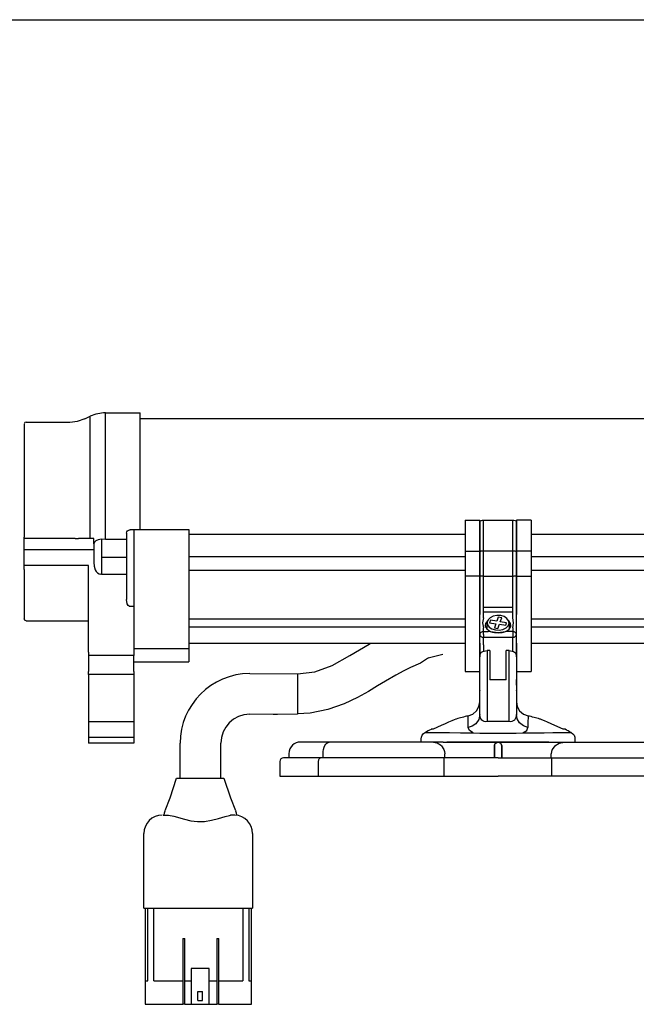
# Model space of a CAD drawing. Extents: x 34 to 55.8, y 6.6 to 23.3.
# Drawn here: x 44.9 to 46.6, y 20.6 to 23.3 of the extents above; entities that cross this region are included whole.
import ezdxf

# ---------------------------------------------------------------- set-up
doc = ezdxf.new("R2010")
doc.units = 0
doc.header["$MEASUREMENT"] = 0
doc.layers.get('0').update_dxf_attribs({"linetype": 'CONTINUOUS'})

# ---------------------------------------------------------------- blocks, each defined once
blk = doc.blocks.new('A$C02E95B25')
at = {"color": 7, "linetype": 'CONTINUOUS'}
for p, q in [((-10.6768, -1.3972), (-10.6768, -1.0569)), ((-10.6768, -1.0569), (-10.5839, -1.0569)), ((-10.5839, -1.3712), (-10.5839, -1.0569)), ((-10.8905, -1.0817), (-10.7734, -1.0817)), ((-10.7734, -1.0817), (-10.7521, -1.0793)), ((-10.7521, -1.0793), (-10.7318, -1.0724)), ((-10.7324, -1.0727), (-10.7183, -1.0662)), ((-10.7183, -1.395), (-10.7183, -1.0662)), ((-10.5839, -1.0718), (-8.4149, -1.0718)), ((-10.8954, -1.0878), (-10.8954, -1.3914)), ((-9.7104, -1.3452), (-9.671, -1.3452)), ((-9.7104, -1.3452), (-9.7104, -1.4286)), ((-9.671, -1.3452), (-9.671, -1.4286)), ((-9.671, -1.3503), (-9.6705, -1.3486)), ((-9.6705, -1.3486), (-9.6689, -1.3471)), ((-9.6689, -1.3471), (-9.6664, -1.346)), ((-9.6664, -1.346), (-9.6633, -1.3453)), ((-9.6633, -1.3453), (-9.6612, -1.3452)), ((-9.6612, -1.4286), (-9.6612, -1.3452)), ((-9.6612, -1.3452), (-9.5824, -1.3452)), ((-9.5824, -1.3452), (-9.5792, -1.3455)), ((-9.5824, -1.4286), (-9.5824, -1.3452)), ((-9.5792, -1.3455), (-9.5763, -1.3463)), ((-9.5763, -1.3463), (-9.5741, -1.3476)), ((-9.5741, -1.3476), (-9.5728, -1.3492)), ((-9.5728, -1.3492), (-9.5726, -1.3503)), ((-9.5332, -1.3452), (-9.5726, -1.3452)), ((-9.5726, -1.3452), (-9.5726, -1.4286)), ((-9.5332, -1.3452), (-9.5332, -1.4286)), ((-10.6201, -1.3771), (-10.6181, -1.3741)), ((-10.6181, -1.3741), (-10.6166, -1.3729)), ((-10.6166, -1.3729), (-10.6149, -1.372)), ((-10.6149, -1.372), (-10.613, -1.3714)), ((-10.613, -1.3714), (-10.611, -1.3712)), ((-10.6011, -1.3712), (-10.611, -1.3712)), ((-10.5839, -1.3712), (-10.6011, -1.3712)), ((-10.6011, -1.3712), (-10.6011, -1.5775)), ((-10.5831, -1.3711), (-10.5839, -1.3712)), ((-10.5824, -1.3707), (-10.5831, -1.3711)), ((-10.5824, -1.3707), (-10.483, -1.3707)), ((-10.483, -1.3707), (-10.4535, -1.3707)), ((-10.4535, -1.3707), (-10.4535, -1.6908)), ((-9.671, -1.4304), (-9.671, -1.3503)), ((-9.5726, -1.4304), (-9.5726, -1.3503)), ((-10.8954, -1.4257), (-10.8954, -1.3914)), ((-10.7588, -1.395), (-10.8954, -1.395)), ((-10.7588, -1.395), (-10.75, -1.395)), ((-10.7183, -1.395), (-10.75, -1.395)), ((-10.7084, -1.395), (-10.7183, -1.395)), ((-10.7084, -1.4076), (-10.7084, -1.395)), ((-10.7029, -1.4007), (-10.707, -1.4044)), ((-10.6967, -1.3982), (-10.7029, -1.4007)), ((-10.6877, -1.3967), (-10.6967, -1.3982)), ((-10.6877, -1.3967), (-10.6876, -1.4171)), ((-10.6768, -1.3972), (-10.6877, -1.3967)), ((-10.6208, -1.3972), (-10.6768, -1.3972)), ((-10.6208, -1.3804), (-10.6201, -1.3771)), ((-10.6208, -1.3804), (-10.6208, -1.5592)), ((-10.4535, -1.3831), (-9.7104, -1.3831)), ((-9.5332, -1.3831), (-8.3885, -1.3831)), ((-10.8954, -1.4243), (-10.7084, -1.4243)), ((-10.8954, -1.4783), (-10.8954, -1.4257)), ((-10.707, -1.4044), (-10.7084, -1.4087)), ((-10.7084, -1.4087), (-10.7084, -1.4076)), ((-10.7084, -1.4087), (-10.7084, -1.459)), ((-10.6876, -1.4171), (-10.6877, -1.4458)), ((-9.7104, -1.4286), (-9.7104, -1.4957)), ((-9.7104, -1.4286), (-9.671, -1.4286)), ((-9.671, -1.4286), (-9.671, -1.4957)), ((-9.6681, -1.4292), (-9.6694, -1.4294)), ((-9.6666, -1.4289), (-9.6681, -1.4292)), ((-9.6649, -1.4288), (-9.6666, -1.4289)), ((-9.6631, -1.4287), (-9.6649, -1.4288)), ((-9.6612, -1.4286), (-9.6631, -1.4287)), ((-9.6612, -1.4957), (-9.6612, -1.4286)), ((-9.5824, -1.4286), (-9.6612, -1.4286)), ((-9.5824, -1.4957), (-9.5824, -1.4286)), ((-9.5805, -1.4287), (-9.5824, -1.4286)), ((-9.5787, -1.4288), (-9.5805, -1.4287)), ((-9.577, -1.4289), (-9.5787, -1.4288)), ((-9.5755, -1.4292), (-9.577, -1.4289)), ((-9.5742, -1.4294), (-9.5755, -1.4292)), ((-9.5726, -1.4286), (-9.5726, -1.4957)), ((-9.5332, -1.4286), (-9.5726, -1.4286)), ((-9.5332, -1.4286), (-9.5332, -1.4957)), ((-10.6877, -1.4458), (-10.6876, -1.472)), ((-10.6208, -1.4458), (-10.6877, -1.4458)), ((-9.7104, -1.4442), (-10.4535, -1.4442)), ((-9.6708, -1.4301), (-9.671, -1.4304)), ((-9.671, -1.4624), (-9.671, -1.4304)), ((-9.6703, -1.4297), (-9.6708, -1.4301)), ((-9.6694, -1.4294), (-9.6703, -1.4297)), ((-9.5733, -1.4297), (-9.5742, -1.4294)), ((-9.5728, -1.4301), (-9.5733, -1.4297)), ((-9.5726, -1.4304), (-9.5728, -1.4301)), ((-9.5726, -1.4624), (-9.5726, -1.4304)), ((-8.3688, -1.4442), (-9.5332, -1.4442)), ((-10.7232, -1.4671), (-10.8954, -1.4671)), ((-10.8954, -1.4783), (-10.8954, -1.6111)), ((-10.8954, -1.4783), (-10.8954, -1.5274)), ((-10.7232, -1.4698), (-10.7232, -1.4671)), ((-10.7232, -1.7005), (-10.7232, -1.4698)), ((-10.7084, -1.459), (-10.7077, -1.469)), ((-10.7077, -1.469), (-10.7049, -1.4787)), ((-10.7049, -1.4787), (-10.7022, -1.4833)), ((-10.6876, -1.472), (-10.6877, -1.4909)), ((-9.7104, -1.4804), (-10.4535, -1.4804)), ((-9.671, -1.4939), (-9.671, -1.4624)), ((-9.5726, -1.4939), (-9.5726, -1.4624)), ((-8.3719, -1.4804), (-9.5332, -1.4804)), ((-10.7022, -1.4833), (-10.6989, -1.4869)), ((-10.6989, -1.4869), (-10.6945, -1.4897)), ((-10.6945, -1.4897), (-10.6894, -1.4909)), ((-10.6877, -1.4909), (-10.6894, -1.4909)), ((-10.6877, -1.4909), (-10.6208, -1.4909)), ((-9.7104, -1.4957), (-9.7104, -1.7523)), ((-9.671, -1.4957), (-9.7104, -1.4957)), ((-9.671, -1.4939), (-9.6708, -1.4943)), ((-9.671, -1.5764), (-9.671, -1.4939)), ((-9.671, -1.4957), (-9.671, -1.5989)), ((-9.6708, -1.4943), (-9.6703, -1.4946)), ((-9.6703, -1.4946), (-9.6694, -1.4949)), ((-9.6694, -1.4949), (-9.6681, -1.4952)), ((-9.6681, -1.4952), (-9.6666, -1.4954)), ((-9.6666, -1.4954), (-9.6649, -1.4956)), ((-9.6649, -1.4956), (-9.6631, -1.4957)), ((-9.6631, -1.4957), (-9.6612, -1.4957)), ((-9.6612, -1.5916), (-9.6612, -1.4957)), ((-9.6612, -1.4957), (-9.5824, -1.4957)), ((-9.5824, -1.4957), (-9.5805, -1.4957)), ((-9.5824, -1.5803), (-9.5824, -1.4957)), ((-9.5805, -1.4957), (-9.5787, -1.4956)), ((-9.5787, -1.4956), (-9.577, -1.4954)), ((-9.577, -1.4954), (-9.5755, -1.4952)), ((-9.5755, -1.4952), (-9.5742, -1.4949)), ((-9.5742, -1.4949), (-9.5733, -1.4946)), ((-9.5733, -1.4946), (-9.5728, -1.4943)), ((-9.5728, -1.4943), (-9.5726, -1.4939)), ((-9.5726, -1.5764), (-9.5726, -1.4939)), ((-9.5726, -1.4957), (-9.5726, -1.5989)), ((-9.5726, -1.4957), (-9.5332, -1.4957)), ((-9.5332, -1.4957), (-9.5332, -1.7523)), ((-10.6189, -1.5702), (-10.6208, -1.5592)), ((-10.6159, -1.575), (-10.6189, -1.5702)), ((-10.6137, -1.5768), (-10.6159, -1.575)), ((-10.6124, -1.5773), (-10.6137, -1.5768)), ((-10.611, -1.5775), (-10.6124, -1.5773)), ((-10.6011, -1.5775), (-10.611, -1.5775)), ((-10.6011, -1.5779), (-10.6011, -1.5775)), ((-10.6011, -1.5779), (-10.6011, -1.7005)), ((-9.671, -1.5989), (-9.671, -1.5764)), ((-9.5824, -1.5803), (-9.6612, -1.5803)), ((-9.5824, -1.5916), (-9.5824, -1.5803)), ((-9.5726, -1.5989), (-9.5726, -1.5764)), ((-10.8953, -1.6122), (-10.8954, -1.6111)), ((-10.8949, -1.6131), (-10.8953, -1.6122)), ((-10.894, -1.6144), (-10.8949, -1.6131)), ((-10.8932, -1.615), (-10.894, -1.6144)), ((-9.7104, -1.6116), (-10.4535, -1.6116)), ((-9.671, -1.6525), (-9.671, -1.5989)), ((-9.6612, -1.6078), (-9.6636, -1.6216)), ((-9.6612, -1.6078), (-9.6612, -1.5916)), ((-9.6612, -1.5916), (-9.5824, -1.5916)), ((-9.6488, -1.6134), (-9.6513, -1.6201)), ((-9.6432, -1.6077), (-9.6488, -1.6134)), ((-9.6422, -1.6147), (-9.6445, -1.6211)), ((-9.6349, -1.6037), (-9.6432, -1.6077)), ((-9.6254, -1.6174), (-9.6422, -1.6147)), ((-9.6251, -1.6017), (-9.6349, -1.6037)), ((-9.6213, -1.6062), (-9.6254, -1.6174)), ((-9.6148, -1.6022), (-9.6251, -1.6017)), ((-9.6118, -1.6077), (-9.6213, -1.6062)), ((-9.6159, -1.6189), (-9.6118, -1.6077)), ((-9.6054, -1.6049), (-9.6148, -1.6022)), ((-9.598, -1.6097), (-9.6054, -1.6049)), ((-9.5935, -1.6158), (-9.598, -1.6097)), ((-9.5824, -1.6078), (-9.5824, -1.5916)), ((-9.58, -1.6216), (-9.5824, -1.6078)), ((-9.5726, -1.6525), (-9.5726, -1.5989)), ((-8.4, -1.6116), (-9.5332, -1.6116)), ((-10.8923, -1.6154), (-10.8932, -1.615)), ((-10.8905, -1.6157), (-10.8923, -1.6154)), ((-10.8905, -1.6157), (-10.7232, -1.6157)), ((-10.4535, -1.6323), (-9.7104, -1.6323)), ((-9.6636, -1.6216), (-9.6612, -1.6349)), ((-9.6612, -1.6452), (-9.6612, -1.6349)), ((-9.6552, -1.623), (-9.6562, -1.6287)), ((-9.6561, -1.6287), (-9.6562, -1.6299)), ((-9.6562, -1.6299), (-9.6547, -1.6342)), ((-9.6506, -1.6161), (-9.6552, -1.623)), ((-9.6547, -1.6342), (-9.6519, -1.638)), ((-9.6519, -1.638), (-9.6477, -1.6414)), ((-9.6513, -1.6201), (-9.6501, -1.6269)), ((-9.6513, -1.6384), (-9.6513, -1.6214)), ((-9.65, -1.6154), (-9.6506, -1.6161)), ((-9.6501, -1.6269), (-9.6456, -1.6331)), ((-9.6456, -1.6331), (-9.6382, -1.6378)), ((-9.6445, -1.6211), (-9.6277, -1.6238)), ((-9.6382, -1.6378), (-9.6288, -1.6406)), ((-9.6277, -1.6238), (-9.6318, -1.635)), ((-9.6318, -1.635), (-9.6223, -1.6365)), ((-9.6288, -1.6406), (-9.6185, -1.641)), ((-9.6223, -1.6365), (-9.6182, -1.6253)), ((-9.6185, -1.641), (-9.6087, -1.6391)), ((-9.6182, -1.6253), (-9.6014, -1.6281)), ((-9.5991, -1.6217), (-9.6159, -1.6189)), ((-9.6087, -1.6391), (-9.6004, -1.635)), ((-9.6014, -1.6281), (-9.5991, -1.6217)), ((-9.6004, -1.635), (-9.5948, -1.6293)), ((-9.5965, -1.6418), (-9.5924, -1.6386)), ((-9.5948, -1.6293), (-9.5923, -1.6226)), ((-9.593, -1.6161), (-9.5936, -1.6154)), ((-9.5923, -1.6226), (-9.5935, -1.6158)), ((-9.5884, -1.623), (-9.593, -1.6161)), ((-9.5924, -1.6386), (-9.5894, -1.6351)), ((-9.5923, -1.6214), (-9.5923, -1.6385)), ((-9.5894, -1.6351), (-9.5878, -1.6315)), ((-9.5874, -1.6286), (-9.5884, -1.623)), ((-9.5878, -1.6315), (-9.5875, -1.6286)), ((-9.5824, -1.6349), (-9.58, -1.6216)), ((-9.5824, -1.6349), (-9.5824, -1.6452)), ((-9.5332, -1.6323), (-8.4058, -1.6323)), ((-9.6708, -1.651), (-9.671, -1.6525)), ((-9.671, -1.6717), (-9.671, -1.6525)), ((-9.671, -1.6525), (-9.6708, -1.654)), ((-9.6703, -1.6497), (-9.6708, -1.651)), ((-9.6708, -1.654), (-9.6703, -1.6555)), ((-9.6694, -1.6484), (-9.6703, -1.6497)), ((-9.6703, -1.6555), (-9.6694, -1.6568)), ((-9.6681, -1.6473), (-9.6694, -1.6484)), ((-9.6694, -1.6568), (-9.6681, -1.658)), ((-9.6666, -1.6464), (-9.6681, -1.6473)), ((-9.6681, -1.658), (-9.6666, -1.659)), ((-9.6649, -1.6457), (-9.6666, -1.6464)), ((-9.6666, -1.659), (-9.6649, -1.6597)), ((-9.6631, -1.6453), (-9.6649, -1.6457)), ((-9.6649, -1.6597), (-9.6631, -1.6602)), ((-9.6612, -1.6452), (-9.6631, -1.6453)), ((-9.6631, -1.6602), (-9.6612, -1.6603)), ((-9.6612, -1.6525), (-9.6612, -1.6452)), ((-9.6612, -1.6452), (-9.6482, -1.6452)), ((-9.6612, -1.6525), (-9.6612, -1.6603)), ((-9.6612, -1.6803), (-9.6612, -1.6603)), ((-9.6612, -1.6603), (-9.5824, -1.6603)), ((-9.6218, -1.6488), (-9.6482, -1.6452)), ((-9.6477, -1.6414), (-9.6419, -1.6446)), ((-9.6419, -1.6446), (-9.6367, -1.6464)), ((-9.6367, -1.6464), (-9.6311, -1.6477)), ((-9.6311, -1.6477), (-9.6218, -1.6485)), ((-9.5954, -1.6452), (-9.6218, -1.6488)), ((-9.6218, -1.6485), (-9.6112, -1.6475)), ((-9.6112, -1.6475), (-9.6073, -1.6465)), ((-9.6073, -1.6465), (-9.6015, -1.6445)), ((-9.6015, -1.6445), (-9.5965, -1.6418)), ((-9.5824, -1.6452), (-9.5954, -1.6452)), ((-9.5824, -1.6452), (-9.5824, -1.6525)), ((-9.5805, -1.6453), (-9.5824, -1.6452)), ((-9.5824, -1.6525), (-9.5824, -1.6603)), ((-9.5824, -1.6603), (-9.5805, -1.6602)), ((-9.5824, -1.6803), (-9.5824, -1.6603)), ((-9.5787, -1.6457), (-9.5805, -1.6453)), ((-9.5805, -1.6602), (-9.5787, -1.6597)), ((-9.577, -1.6464), (-9.5787, -1.6457)), ((-9.5787, -1.6597), (-9.577, -1.659)), ((-9.5755, -1.6473), (-9.577, -1.6464)), ((-9.577, -1.659), (-9.5755, -1.658)), ((-9.5742, -1.6484), (-9.5755, -1.6473)), ((-9.5755, -1.658), (-9.5742, -1.6568)), ((-9.5733, -1.6497), (-9.5742, -1.6484)), ((-9.5742, -1.6568), (-9.5733, -1.6555)), ((-9.5728, -1.651), (-9.5733, -1.6497)), ((-9.5733, -1.6555), (-9.5728, -1.654)), ((-9.5726, -1.6525), (-9.5728, -1.651)), ((-9.5728, -1.654), (-9.5726, -1.6525)), ((-9.5726, -1.6717), (-9.5726, -1.6525)), ((-10.6011, -1.6908), (-10.483, -1.6908)), ((-10.483, -1.6908), (-10.4535, -1.6908)), ((-9.7104, -1.6772), (-10.4535, -1.6772)), ((-10.4535, -1.6883), (-10.4535, -1.6908)), ((-10.4535, -1.6908), (-10.4535, -1.726)), ((-10.0204, -1.7097), (-9.9683, -1.6788)), ((-9.9683, -1.6788), (-9.9654, -1.6772)), ((-9.671, -1.7131), (-9.671, -1.6717)), ((-9.671, -1.6761), (-9.671, -1.7131)), ((-9.6612, -1.6803), (-9.6612, -1.6978)), ((-9.5824, -1.6978), (-9.5824, -1.6803)), ((-9.5726, -1.7131), (-9.5726, -1.6717)), ((-9.5726, -1.6761), (-9.5726, -1.7131)), ((-8.4188, -1.6772), (-9.5332, -1.6772)), ((-10.7232, -1.7005), (-10.7232, -1.709)), ((-10.7232, -1.709), (-10.7232, -1.7521)), ((-10.6011, -1.709), (-10.7232, -1.709)), ((-10.6011, -1.7005), (-10.6011, -1.709)), ((-10.6011, -1.7521), (-10.6011, -1.709)), ((-10.0682, -1.7362), (-10.0204, -1.7097)), ((-9.8077, -1.716), (-9.8113, -1.7172)), ((-9.7701, -1.7062), (-9.8096, -1.7162)), ((-9.671, -1.7139), (-9.6699, -1.7064)), ((-9.671, -1.714), (-9.671, -1.7139)), ((-9.671, -1.8676), (-9.671, -1.714)), ((-9.6699, -1.7064), (-9.6678, -1.702)), ((-9.6678, -1.702), (-9.6664, -1.7005)), ((-9.6664, -1.7005), (-9.6661, -1.7003)), ((-9.6661, -1.7003), (-9.663, -1.6986)), ((-9.663, -1.6986), (-9.6594, -1.6973)), ((-9.6594, -1.6973), (-9.6555, -1.6965)), ((-9.6555, -1.6965), (-9.6513, -1.6962)), ((-9.6513, -1.6962), (-9.6513, -1.8868)), ((-9.6439, -1.6962), (-9.6513, -1.6962)), ((-9.6439, -1.6962), (-9.6439, -1.7749)), ((-9.5997, -1.7749), (-9.5997, -1.6962)), ((-9.5923, -1.6962), (-9.5997, -1.6962)), ((-9.5923, -1.8868), (-9.5923, -1.6962)), ((-9.5923, -1.6962), (-9.5881, -1.6965)), ((-9.5881, -1.6965), (-9.5842, -1.6973)), ((-9.5842, -1.6973), (-9.5806, -1.6986)), ((-9.5806, -1.6986), (-9.5775, -1.7003)), ((-9.5775, -1.7003), (-9.5754, -1.7026)), ((-9.5754, -1.7026), (-9.5731, -1.709)), ((-9.5731, -1.709), (-9.5726, -1.7139)), ((-9.5726, -1.7139), (-9.5726, -1.714)), ((-9.5726, -1.714), (-9.5726, -1.8676)), ((-10.6011, -1.726), (-10.4535, -1.726)), ((-10.114, -1.7535), (-10.0682, -1.7362)), ((-9.8572, -1.7417), (-9.8755, -1.7508)), ((-9.8305, -1.7296), (-9.8572, -1.7417)), ((-10.7232, -1.76), (-10.7232, -1.7521)), ((-10.7232, -1.76), (-10.7232, -1.8872)), ((-10.6011, -1.76), (-10.7232, -1.76)), ((-10.6011, -1.7521), (-10.6011, -1.76)), ((-10.2896, -1.7579), (-10.1614, -1.7586)), ((-10.1614, -1.7586), (-10.114, -1.7535)), ((-10.1614, -1.7586), (-10.1614, -1.8668)), ((-9.8968, -1.7621), (-9.9248, -1.7779)), ((-9.8755, -1.7508), (-9.8968, -1.7621)), ((-9.7104, -1.7523), (-9.671, -1.7523)), ((-9.5726, -1.7523), (-9.5332, -1.7523)), ((-9.9458, -1.7907), (-9.9701, -1.8057)), ((-9.9248, -1.7779), (-9.9458, -1.7907)), ((-9.671, -1.7887), (-9.671, -1.774)), ((-9.5997, -1.7749), (-9.6439, -1.7749)), ((-9.5726, -1.7887), (-9.5726, -1.774)), ((-9.9993, -1.8223), (-10.0355, -1.8392)), ((-9.9701, -1.8057), (-9.9993, -1.8223)), ((-9.671, -1.8022), (-9.671, -1.8037)), ((-9.5726, -1.8037), (-9.5726, -1.8022)), ((-10.0355, -1.8392), (-10.0792, -1.8544)), ((-9.6798, -1.8582), (-9.6733, -1.8466)), ((-9.6733, -1.8466), (-9.671, -1.8335)), ((-9.5726, -1.8335), (-9.5703, -1.8466)), ((-9.5703, -1.8466), (-9.5638, -1.8582)), ((-10.2892, -1.867), (-10.1614, -1.8666)), ((-10.2264, -1.8668), (-10.2151, -1.8668)), ((-10.1266, -1.8647), (-10.1614, -1.8666)), ((-10.0792, -1.8544), (-10.1266, -1.8647)), ((-9.7023, -1.8719), (-9.6899, -1.867)), ((-9.7023, -1.872), (-9.7023, -1.8724)), ((-9.7023, -1.8763), (-9.7023, -1.872)), ((-9.7022, -1.8867), (-9.7023, -1.8763)), ((-9.6899, -1.867), (-9.6798, -1.8582)), ((-9.671, -1.8676), (-9.6738, -1.8812)), ((-9.6696, -1.8761), (-9.671, -1.8676)), ((-9.6655, -1.8829), (-9.6696, -1.8761)), ((-9.574, -1.8761), (-9.5781, -1.8829)), ((-9.5726, -1.8676), (-9.574, -1.8761)), ((-9.5703, -1.8798), (-9.5726, -1.8676)), ((-9.5638, -1.8582), (-9.5537, -1.867)), ((-9.5537, -1.867), (-9.5413, -1.8719)), ((-9.5413, -1.8763), (-9.5414, -1.8867)), ((-9.5413, -1.8724), (-9.5413, -1.872)), ((-9.5413, -1.872), (-9.5413, -1.8763)), ((-10.7232, -1.8871), (-10.6011, -1.8871)), ((-10.7232, -1.8875), (-10.7232, -1.9293)), ((-10.6011, -1.8875), (-10.6011, -1.9293)), ((-9.7749, -1.8977), (-9.7966, -1.9078)), ((-9.7644, -1.893), (-9.7749, -1.8977)), ((-9.7547, -1.8888), (-9.7644, -1.893)), ((-9.7464, -1.8851), (-9.7547, -1.8888)), ((-9.7399, -1.8824), (-9.7464, -1.8851)), ((-9.7358, -1.8807), (-9.7399, -1.8824)), ((-9.7343, -1.8801), (-9.7358, -1.8807)), ((-9.7343, -1.8801), (-9.7343, -1.8801)), ((-9.7022, -1.9033), (-9.7022, -1.8867)), ((-9.6912, -1.8995), (-9.7022, -1.9033)), ((-9.6988, -1.9107), (-9.7022, -1.9033)), ((-9.6819, -1.8928), (-9.6912, -1.8995)), ((-9.6738, -1.8812), (-9.6819, -1.8928)), ((-9.6625, -1.8853), (-9.6655, -1.8829)), ((-9.6591, -1.8868), (-9.6625, -1.8853)), ((-9.6553, -1.8873), (-9.6591, -1.8868)), ((-9.6513, -1.8868), (-9.6553, -1.8873)), ((-9.5923, -1.8868), (-9.6513, -1.8868)), ((-9.5883, -1.8873), (-9.5923, -1.8868)), ((-9.5845, -1.8868), (-9.5883, -1.8873)), ((-9.5811, -1.8853), (-9.5845, -1.8868)), ((-9.5781, -1.8829), (-9.5811, -1.8853)), ((-9.5638, -1.8906), (-9.5703, -1.8798)), ((-9.5538, -1.8987), (-9.5638, -1.8906)), ((-9.5414, -1.9033), (-9.5538, -1.8987)), ((-9.5448, -1.9107), (-9.5414, -1.9033)), ((-9.5414, -1.8867), (-9.5414, -1.9033)), ((-9.5079, -1.8806), (-9.5093, -1.8801)), ((-9.5038, -1.8824), (-9.5079, -1.8806)), ((-9.4973, -1.8851), (-9.5038, -1.8824)), ((-9.489, -1.8887), (-9.4973, -1.8851)), ((-9.4793, -1.893), (-9.489, -1.8887)), ((-9.4688, -1.8977), (-9.4793, -1.893)), ((-9.447, -1.9078), (-9.4688, -1.8977)), ((-10.7232, -1.9293), (-10.7232, -1.9447)), ((-10.7232, -1.9293), (-10.6011, -1.9293)), ((-10.6011, -1.9293), (-10.6011, -1.9447)), ((-9.8285, -1.9337), (-9.8278, -1.9286)), ((-9.8278, -1.9286), (-9.8259, -1.9239)), ((-9.8259, -1.9239), (-9.8228, -1.9198)), ((-9.8228, -1.9198), (-9.8187, -1.9167)), ((-9.818, -1.9167), (-9.8175, -1.9167)), ((-9.8175, -1.9167), (-9.8103, -1.9167)), ((-9.8103, -1.9167), (-9.797, -1.9167)), ((-9.7966, -1.9078), (-9.802, -1.9078)), ((-9.797, -1.9167), (-9.7776, -1.9167)), ((-9.7776, -1.9167), (-9.7527, -1.9167)), ((-9.7527, -1.9167), (-9.7226, -1.9168)), ((-9.7226, -1.9168), (-9.6887, -1.9168)), ((-9.6887, -1.9168), (-9.6988, -1.9107)), ((-9.6887, -1.9168), (-9.6705, -1.9177)), ((-9.6705, -1.9177), (-9.6488, -1.9178)), ((-9.6488, -1.9178), (-9.5948, -1.9178)), ((-9.5948, -1.9178), (-9.5731, -1.9177)), ((-9.5731, -1.9177), (-9.5549, -1.9168)), ((-9.5549, -1.9168), (-9.5448, -1.9107)), ((-9.5549, -1.9168), (-9.5248, -1.9168)), ((-9.5248, -1.9168), (-9.4977, -1.9168)), ((-9.4977, -1.9168), (-9.4744, -1.9167)), ((-9.4744, -1.9167), (-9.4552, -1.9167)), ((-9.4552, -1.9167), (-9.4406, -1.9167)), ((-9.4417, -1.9078), (-9.447, -1.9078)), ((-9.4406, -1.9167), (-9.4306, -1.9167)), ((-9.4306, -1.9167), (-9.4256, -1.9167)), ((-9.4256, -1.9167), (-9.4255, -1.9167)), ((-9.4249, -1.9167), (-9.4208, -1.9198)), ((-9.4208, -1.9198), (-9.4177, -1.9239)), ((-9.4177, -1.9239), (-9.4158, -1.9286)), ((-9.4158, -1.9286), (-9.4151, -1.9337)), ((-10.6011, -1.9449), (-10.7232, -1.9449)), ((-10.4764, -2.0389), (-10.4764, -1.9453)), ((-10.3672, -2.0389), (-10.3672, -1.9453)), ((-10.1783, -1.9551), (-10.1813, -1.9603)), ((-10.1743, -1.9506), (-10.1783, -1.9551)), ((-10.0762, -1.9423), (-10.1531, -1.9423)), ((-10.1456, -1.9422), (-10.1456, -1.9423)), ((-10.0909, -1.9616), (-10.0894, -1.9562)), ((-10.0894, -1.9562), (-10.0874, -1.9514)), ((-10.0874, -1.9514), (-10.085, -1.9475)), ((-10.085, -1.9475), (-10.0823, -1.9446)), ((-10.0823, -1.9446), (-10.0793, -1.9429)), ((-10.0793, -1.9429), (-10.0762, -1.9423)), ((-9.8006, -1.9423), (-10.0762, -1.9423)), ((-9.8285, -1.9423), (-9.8285, -1.933)), ((-9.8285, -1.9337), (-9.8283, -1.9337)), ((-9.7694, -1.9423), (-9.8006, -1.9423)), ((-9.7857, -1.945), (-9.8006, -1.9423)), ((-9.7743, -1.9521), (-9.7857, -1.945)), ((-9.7743, -1.9521), (-9.7675, -1.9616)), ((-9.7694, -1.9423), (-9.6218, -1.9423)), ((-9.6219, -1.9423), (-9.7599, -1.9423)), ((-9.6315, -1.9521), (-9.6313, -1.9498)), ((-9.6313, -1.9499), (-9.6315, -1.9521)), ((-9.6315, -1.9846), (-9.6315, -1.9521)), ((-9.6315, -1.9521), (-9.6315, -1.9846)), ((-9.6313, -1.9498), (-9.6305, -1.9477)), ((-9.6305, -1.9477), (-9.6313, -1.9499)), ((-9.6305, -1.9477), (-9.6295, -1.946)), ((-9.6295, -1.946), (-9.6305, -1.9477)), ((-9.6295, -1.946), (-9.6281, -1.9446)), ((-9.6281, -1.9446), (-9.6295, -1.946)), ((-9.6281, -1.9446), (-9.6251, -1.9428)), ((-9.6251, -1.9428), (-9.6281, -1.9446)), ((-9.6251, -1.9428), (-9.6219, -1.9423)), ((-9.6219, -1.9423), (-9.6251, -1.9428)), ((-9.4854, -1.9423), (-9.6218, -1.9423)), ((-9.6217, -1.9423), (-9.4837, -1.9423)), ((-9.6217, -1.9423), (-9.6185, -1.9428)), ((-9.6185, -1.9428), (-9.6217, -1.9423)), ((-9.6185, -1.9428), (-9.6155, -1.9446)), ((-9.6155, -1.9446), (-9.6185, -1.9428)), ((-9.6155, -1.9446), (-9.6141, -1.946)), ((-9.6141, -1.946), (-9.6155, -1.9446)), ((-9.6141, -1.946), (-9.6131, -1.9477)), ((-9.6131, -1.9477), (-9.6141, -1.946)), ((-9.6131, -1.9477), (-9.6123, -1.9499)), ((-9.6123, -1.9498), (-9.6131, -1.9477)), ((-9.6121, -1.9521), (-9.6123, -1.9498)), ((-9.6123, -1.9499), (-9.6121, -1.9521)), ((-9.6121, -1.9521), (-9.6121, -1.9846)), ((-9.6121, -1.9846), (-9.6121, -1.9521)), ((-9.4837, -1.9423), (-9.443, -1.9423)), ((-9.4693, -1.9521), (-9.4761, -1.9616)), ((-9.4693, -1.9521), (-9.4579, -1.945)), ((-9.4579, -1.945), (-9.443, -1.9423)), ((-9.443, -1.9423), (-9.1674, -1.9423)), ((-9.4157, -1.9337), (-9.4158, -1.9337)), ((-9.4151, -1.933), (-9.4151, -1.9423)), ((-10.0994, -1.9846), (-10.1987, -1.9846)), ((-10.1833, -1.9667), (-10.184, -1.9735)), ((-10.184, -1.9735), (-10.184, -1.9846)), ((-10.1813, -1.9603), (-10.1833, -1.9667)), ((-10.1013, -1.9854), (-10.1004, -1.9848)), ((-10.1004, -1.9848), (-10.0994, -1.9846)), ((-9.9015, -1.9846), (-10.0994, -1.9846)), ((-10.0921, -1.9735), (-10.0918, -1.9674)), ((-10.0921, -1.9846), (-10.0921, -1.9735)), ((-10.0918, -1.9674), (-10.0909, -1.9616)), ((-9.766, -1.9846), (-9.9015, -1.9846)), ((-9.7675, -1.9616), (-9.7655, -1.9674)), ((-9.7665, -1.9873), (-9.7663, -1.9853)), ((-9.7663, -1.9853), (-9.766, -1.9846)), ((-9.6218, -1.9846), (-9.766, -1.9846)), ((-9.7655, -1.9674), (-9.7648, -1.9735)), ((-9.7648, -1.9846), (-9.7648, -1.9735)), ((-9.6218, -1.9846), (-9.4776, -1.9846)), ((-9.4781, -1.9674), (-9.4788, -1.9735)), ((-9.4788, -1.9846), (-9.4788, -1.9735)), ((-9.4761, -1.9616), (-9.4781, -1.9674)), ((-9.4776, -1.9846), (-9.3421, -1.9846)), ((-9.4773, -1.9853), (-9.4776, -1.9846)), ((-9.4771, -1.9873), (-9.4773, -1.9853)), ((-9.3421, -1.9846), (-9.1442, -1.9846)), ((-10.2086, -1.9945), (-10.2086, -2.0338)), ((-10.1044, -1.9945), (-10.1043, -1.9925)), ((-10.1044, -2.0338), (-10.1044, -1.9945)), ((-10.1043, -1.9925), (-10.104, -1.9907)), ((-10.104, -1.9907), (-10.1036, -1.989)), ((-10.1036, -1.989), (-10.1029, -1.9875)), ((-10.1029, -1.9875), (-10.1022, -1.9863)), ((-10.1022, -1.9863), (-10.1013, -1.9854)), ((-9.7667, -1.9907), (-9.7666, -1.9889)), ((-9.7667, -1.9926), (-9.7667, -1.9907)), ((-9.7667, -1.9945), (-9.7667, -1.9926)), ((-9.7667, -2.0338), (-9.7667, -1.9945)), ((-9.7666, -1.9889), (-9.7665, -1.9873)), ((-9.477, -1.9889), (-9.4771, -1.9873)), ((-9.4769, -1.9907), (-9.477, -1.9889)), ((-9.4769, -1.9926), (-9.4769, -1.9907)), ((-9.4769, -1.9945), (-9.4769, -1.9926)), ((-9.4769, -2.0338), (-9.4769, -1.9945)), ((-10.2086, -2.0338), (-10.1044, -2.0338)), ((-10.1044, -2.0338), (-9.7667, -2.0338)), ((-9.7667, -2.0338), (-9.6218, -2.0338)), ((-9.4769, -2.0338), (-9.6218, -2.0338)), ((-9.1392, -2.0338), (-9.4769, -2.0338)), ((-10.4866, -2.0389), (-10.4087, -2.0389)), ((-10.4087, -2.0389), (-10.3587, -2.0389)), ((-10.5218, -2.1384), (-10.5148, -2.1384)), ((-10.5148, -2.1384), (-10.5102, -2.1384)), ((-10.3434, -2.1393), (-10.3409, -2.1389)), ((-10.5739, -2.2854), (-10.5739, -2.1876)), ((-10.2819, -2.1876), (-10.2819, -2.2854)), ((-10.5739, -2.3886), (-10.5739, -2.2854)), ((-10.2819, -2.2854), (-10.2819, -2.3886)), ((-10.5703, -2.3886), (-10.5703, -2.4586)), ((-10.5635, -2.4586), (-10.5635, -2.3886)), ((-10.547, -2.4586), (-10.547, -2.3886)), ((-10.3081, -2.3886), (-10.3081, -2.4586)), ((-10.2917, -2.3886), (-10.2917, -2.4586)), ((-10.2848, -2.4586), (-10.2848, -2.3886)), ((-10.5703, -2.4586), (-10.5703, -2.5841)), ((-10.5635, -2.5841), (-10.5635, -2.4586)), ((-10.547, -2.5841), (-10.547, -2.4586)), ((-10.3081, -2.4586), (-10.3081, -2.5841)), ((-10.2917, -2.4586), (-10.2917, -2.5841)), ((-10.2848, -2.5841), (-10.2848, -2.4586)), ((-10.4692, -2.4699), (-10.4643, -2.4699)), ((-10.4692, -2.4699), (-10.4692, -2.4896)), ((-10.4643, -2.4896), (-10.4643, -2.4699)), ((-10.3775, -2.4699), (-10.3726, -2.4699)), ((-10.3775, -2.4699), (-10.3775, -2.4896)), ((-10.3726, -2.4896), (-10.3726, -2.4699)), ((-10.4692, -2.4896), (-10.4692, -2.6274)), ((-10.4643, -2.6274), (-10.4643, -2.4896)), ((-10.3775, -2.4896), (-10.3775, -2.6274)), ((-10.3726, -2.6274), (-10.3726, -2.4896)), ((-10.3982, -2.551), (-10.4471, -2.551)), ((-10.4471, -2.551), (-10.4471, -2.6471)), ((-10.3982, -2.6471), (-10.3982, -2.551)), ((-10.5703, -2.5841), (-10.5635, -2.5841)), ((-10.5703, -2.5841), (-10.5703, -2.6471)), ((-10.547, -2.5841), (-10.5112, -2.5841)), ((-10.5112, -2.5841), (-10.4692, -2.5841)), ((-10.4643, -2.5841), (-10.4471, -2.5841)), ((-10.3982, -2.5841), (-10.3775, -2.5841)), ((-10.3726, -2.5841), (-10.3439, -2.5841)), ((-10.3439, -2.5841), (-10.3081, -2.5841)), ((-10.2917, -2.5841), (-10.2848, -2.5841)), ((-10.2848, -2.6471), (-10.2848, -2.5841)), ((-10.4288, -2.6126), (-10.4165, -2.6126)), ((-10.4288, -2.6162), (-10.4288, -2.6126)), ((-10.4288, -2.6368), (-10.4288, -2.6162)), ((-10.4165, -2.6162), (-10.4165, -2.6126)), ((-10.4165, -2.6368), (-10.4165, -2.6162)), ((-10.4692, -2.6274), (-10.4692, -2.6471)), ((-10.4643, -2.6471), (-10.4643, -2.6274)), ((-10.3775, -2.6274), (-10.3775, -2.6471)), ((-10.3726, -2.6471), (-10.3726, -2.6274))]:
    blk.add_line(p, q, dxfattribs=at)
at = {"linetype": 'CONTINUOUS'}
blk.add_line((-9.8113, -1.7172), (-9.8305, -1.7296), dxfattribs=at)
for p, q in [((-10.6011, -1.76), (-10.6011, -1.8871)), ((-10.5739, -2.3886), (-10.2819, -2.3886))]:
    blk.add_line(p, q)
at = {"color": 7, "linetype": 'CONTINUOUS', "flags": 128}
for points in [[(-10.5172, -2.1264), (-10.5037, -2.0916), (-10.4866, -2.0389)], [(-10.3587, -2.0389), (-10.3415, -2.0916), (-10.3281, -2.1264)], [(-10.5199, -2.1384), (-10.519, -2.1323), (-10.5172, -2.1265)], [(-10.5102, -2.1384), (-10.5095, -2.1384), (-10.5089, -2.1384), (-10.5079, -2.1385)], [(-10.5079, -2.1385), (-10.4937, -2.1412), (-10.4646, -2.1494), (-10.4474, -2.1534), (-10.4296, -2.1556), (-10.4108, -2.1552), (-10.3924, -2.1523), (-10.3734, -2.1474), (-10.3558, -2.1424), (-10.3434, -2.1393)], [(-10.3295, -2.1384), (-10.3335, -2.1384), (-10.3363, -2.1384), (-10.3409, -2.1389)], [(-10.3281, -2.1265), (-10.3263, -2.1325), (-10.3254, -2.1388)]]:
    blk.add_lwpolyline(points, dxfattribs=at)
at = {"color": 7, "linetype": 'CONTINUOUS'}
for centre, radius, start, end in [((-10.6768, -1.1554), 0.0984, 90, 115), ((-10.8905, -1.0866), 0.00492, 90, 180), ((-10.2889, -1.9453), 0.1875, 90.1935, 180), ((-10.2889, -1.9453), 0.0783, 90.1935, 180), ((-9.6218, -2.2548), 0.3912, 101.8856, 106.7128), ((-9.6218, -2.2548), 0.3912, 73.2838, 78.1146), ((-10.7101, -1.8866), 0.00344, 180, 189.3276), ((-9.6218, -2.2551), 0.3912, 117.4309, 120.1248), ((-9.6218, -2.2548), 0.3912, 59.8592, 62.5736), ((-10.1531, -1.9735), 0.0313, 90, 133.1322), ((-10.1987, -1.9945), 0.00984, 90, 180), ((-10.5247, -2.1876), 0.0492, 90, 180), ((-10.3311, -2.1876), 0.0492, 360, 88.1174)]:
    blk.add_arc(centre, radius, start, end, dxfattribs=at)

msp = doc.modelspace()

# ---------------------------------------------------------------- linework, layer by layer
msp.add_line((34.00959, 23.25933), (55.82532, 23.25933))
at = {"color": 7, "linetype": 'CONTINUOUS'}
for p, q in [((45.39653, 20.6225), (45.40883, 20.6225)), ((45.25505, 20.61225), (45.3141, 20.61225)), ((45.3141, 20.61225), (45.35608, 20.61225)), ((45.36102, 20.61225), (45.35608, 20.61225)), ((45.36102, 20.61225), (45.37824, 20.61225)), ((45.37824, 20.61225), (45.42712, 20.61225)), ((45.42712, 20.61225), (45.44782, 20.61225)), ((45.45276, 20.61225), (45.44782, 20.61225)), ((45.45276, 20.61225), (45.48142, 20.61225)), ((45.48142, 20.61225), (45.54048, 20.61225))]:
    msp.add_line(p, q, dxfattribs=at)

# ---------------------------------------------------------------- block references
msp.add_blockref('A$C02E95B25', (55.82532, 23.25933))

doc.saveas('drawing.dxf')
